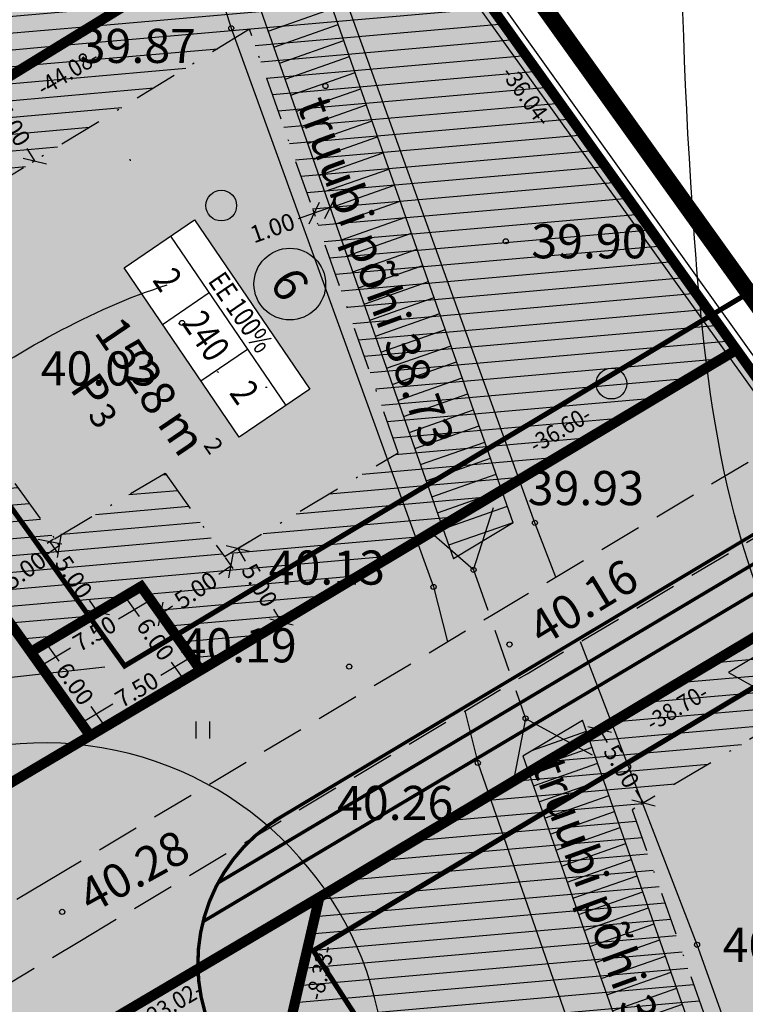
# Model space of a CAD drawing. Units: metres. Extents: x 547322 to 547857, y 6583924 to 6584458.
# Drawn here: x 547631 to 547673, y 6584217 to 6584275 of the extents above; entities that cross this region are included whole.
import ezdxf
from ezdxf.enums import TextEntityAlignment as Align

# ---------------------------------------------------------------- set-up
doc = ezdxf.new("R2010")
doc.units = ezdxf.units.M
doc.header["$PDMODE"] = 33
doc.header["$PDSIZE"] = 0.3
for name, pattern in [('ALUS$0$DASHED', [0.75, 0.5, -0.25]), ('ALUS$0$DOT', [6.35, 0, -6.35]), ('NEW_PIIR$0$DASHDOT', [25.4, 12.7, -6.35, 0, -6.35]), ('NEW_PIIR$0$DASHED', [19.05, 12.7, -6.35]), ('tee$0$ACAD_ISO06W100', [36, 24, -3, 0, -3, 0, -3, 0, -3])]:
    doc.linetypes.add(name, pattern=pattern)
doc.layers.get('0').update_dxf_attribs({"linetype": 'CONTINUOUS'})
doc.layers.get('Defpoints').update_dxf_attribs({"linetype": 'CONTINUOUS'})
for name, color, linetype in [('ALUS$0$AADRESSINR', 7, 'CONTINUOUS'), ('ALUS$0$HALJASTUS_VAH4', 7, 'CONTINUOUS'), ('ALUS$0$HORISONT', 7, 'CONTINUOUS'), ('ALUS$0$KOLVIKUD', 7, 'CONTINUOUS'), ('ALUS$0$KORGUS', 7, 'CONTINUOUS'), ('ALUS$0$PUUD', 7, 'CONTINUOUS'), ('ALUS$0$TEED', 7, 'CONTINUOUS'), ('HATCH$0$4hatch', 7, 'CONTINUOUS'), ('HATCH_254', 254, 'CONTINUOUS'), ('KRUNDI$PIIR', 7, 'CONTINUOUS'), ('NEW_PIIR$0$2_DetPiip', 240, 'CONTINUOUS'), ('NEW_PIIR$0$2_EHITUS KELOALOD', 230, 'CONTINUOUS'), ('NEW_PIIR$0$2_karp', 230, 'CONTINUOUS'), ('NEW_PIIR$0$2_NEW_PIIR', 230, 'CONTINUOUS'), ('NEW_PIIR$0$2_TEXT', 7, 'CONTINUOUS'), ('NEW_PIIR$0$MÕÕDUD', 7, 'CONTINUOUS'), ('NEW_PIIR$0$VAHESOO4 DDSET', 230, 'CONTINUOUS'), ('NEW_PIIR$0$VAHESOO4 DIM', 230, 'CONTINUOUS'), ('piir_originaal$0$PIIRID', 7, 'CONTINUOUS'), ('SERVETUUD$0$servetuut', 7, 'CONTINUOUS'), ('sisse$0$tee_mark', 230, 'CONTINUOUS'), ('sisse$0$vah4', 230, 'CONTINUOUS'), ('tee$0$TEE_projekt', 230, 'CONTINUOUS'), ('tee$0$VOOND', 230, 'CONTINUOUS'), ('vahesoo4 hatsh', 7, 'PROJ_SADEMETE_KANALISATS')]:
    doc.layers.add(name, color=color, linetype=linetype)
doc.styles.add('ALUS$0$ROMANS', font='ROMANS.shx')
doc.styles.add('NEW_PIIR$0$ROMANC', font='ROMANC.shx')
doc.styles.add('NEW_PIIR$0$ROMANS', font='ROMANS.shx', dxfattribs={"width": 0.8, "height": 5})
doc.styles.add('NEW_PIIR$0$STANDARD', font='romant.shx', dxfattribs={"height": 1})
doc.styles.add('NEW_PIIR$0$TEHNIK', font='tahoma.ttf', dxfattribs={"width": 0.8, "height": 1.4})
doc.styles.add('ROMANS', font='ROMANS.shx', dxfattribs={"width": 0.8})
doc.linetypes.add('NEW_PIIR$0$DP', pattern='A,2.5,-1.5,[" o ",NEW_PIIR$0$ROMANC,S=2,R=0,X=-0.8,Y=-0.8],-7,7.5', length=18.5)
doc.linetypes.add('PROJ_SADEMETE_KANALISATS', pattern='A,0.5,-0.2,["K2",ROMANS,S=0.1,R=0,X=-0.1,Y=-0.05],-0.2', length=0.9)
doc.dimstyles.new('NEW_PIIR$0$STANDARD', dxfattribs={"dimtxt": 1, "dimasz": 1, "dimexe": 0.18, "dimexo": 0.0625, "dimgap": 0.09, "dimtad": 0, "dimlfac": -1, "dimrnd": 0.05, "dimzin": 0, "dimdsep": 46, "dimtxsty": 'NEW_PIIR$0$STANDARD', "dimblk": 'NEW_PIIR$0$_Oblique', "dimcen": 0.09, "dimaunit": 1, "dimazin": 0, "dimtfac": 1, "dimtofl": 0, "dimtmove": 0, "dimatfit": 3, "dimldrblk": 'NEW_PIIR$0$_Oblique', "dimfxl": 1, "dimtolj": 1, "dimtzin": 0, "dimarcsym": 0})

# ---------------------------------------------------------------- blocks, each defined once
blk = doc.blocks.new('ALUS$0$41')
for p, q in [((-0.386, -0.496), (-0.386, 0.504)), ((0.414, -0.496), (0.414, 0.504))]:
    blk.add_line(p, q)
blk = doc.blocks.new('ALUS$0$47')
blk.add_circle((0, 0), 0.9)
blk = doc.blocks.new('ALUS')
at = {"layer": 'ALUS$0$AADRESSINR', "color": 36, "linetype": 'Continuous'}
blk.add_lwpolyline([(547543.32, 6584439.85), (547632.66, 6584316.69), (547637.64, 6584304.57), (547646.65, 6584291.98), (547673.85, 6584253.95), (547822.9, 6584045.85), (547709.91, 6583956.16), (547425.93, 6584095.09), (547590.21, 6584199.15), (547481.19, 6584351.47), (547541.71, 6584438.59), (547543.32, 6584439.85)], dxfattribs=at)
at = {"layer": 'ALUS$0$HORISONT', "ltscale": 5}
for points, knots in [([(547673.177, 6584212.803), (547675.116, 6584212.069), (547679.607, 6584210.926), (547686.925, 6584214.325), (547687.978, 6584222.894), (547681.613, 6584228.619), (547672.148, 6584240.754), (547669.045, 6584269.922), (547669.055, 6584295.756), (547671.671, 6584312.192), (547671.928, 6584313.803)], [3.330599, 3.330599, 3.330599, 3.330599, 9.430225, 17.253114, 24.009407, 31.44693, 41.515821, 70.107358, 115.106052, 119.996082, 119.996082, 119.996082, 119.996082]), ([(547547.016, 6584209.635), (547554.248, 6584217.705), (547565.683, 6584230.467), (547586.593, 6584245.223), (547608.392, 6584239.929), (547624.306, 6584251.723), (547634.747, 6584258.003), (547639.278, 6584259.424)], [0, 0, 0, 0, 32.850356, 51.944647, 72.453507, 93.874724, 108.343781, 108.343781, 108.343781, 108.343781])]:
    blk.add_open_spline(points, degree=3, knots=knots, dxfattribs=at)
at = {"layer": 'ALUS$0$KOLVIKUD', "linetype": 'ALUS$0$DOT', "ltscale": 5}
blk.add_lwpolyline([(547612.076, 6584340.816), (547610.303, 6584336.505), (547609.69, 6584331.912), (547613.163, 6584319.052), (547619.802, 6584305.579), (547626.652, 6584294.198), (547632.984, 6584279.092), (547637.081, 6584266.796), (547639.941, 6584257.201), (547642.188, 6584254.344), (547645.048, 6584253.425), (547650.588, 6584253.613)], dxfattribs=at)
at = {"layer": 'ALUS$0$KOLVIKUD', "ltscale": 5}
blk.add_point((547640.153, 6584257.198), dxfattribs=at)
at = {"layer": 'ALUS$0$TEED'}
for points in [[(547662.06, 6584242.3), (547660.839, 6584245.477), (547649.353, 6584277.255), (547641.761, 6584299.832), (547635.471, 6584318.047), (547591.678, 6584378.828), (547568.865, 6584410.932), (547547.44, 6584441.537), (547544.985, 6584444.95)], [(547540.853, 6584438.227), (547567.304, 6584402.999), (547589.744, 6584371.176), (547605.681, 6584349.109), (547612.076, 6584340.816), (547628.953, 6584316.584), (547636.514, 6584295.054), (547643.034, 6584274.477), (547654.894, 6584241.721), (547655.703, 6584238.5)], [(547761.497, 6583974.418), (547757.272, 6583985.565), (547749.009, 6584008.971), (547744.631, 6584023.031), (547734.75, 6584051.181), (547728.094, 6584066.27), (547722.972, 6584078.476), (547713.478, 6584102.743), (547705.548, 6584125.331), (547697.022, 6584154.797), (547693.866, 6584160.889), (547688.513, 6584170.887), (547682.185, 6584187.935), (547677.372, 6584201.059), (547670.342, 6584220.74), (547663.516, 6584238.51)], [(547656.722, 6584234.449), (547657.487, 6584231.404), (547675.148, 6584180.684), (547680.783, 6584165.193), (547687.918, 6584154.898), (547700.094, 6584122.594), (547712.178, 6584091.202), (547719.17, 6584072.684), (547722.519, 6584065.221), (547729.758, 6584046.003), (547737.599, 6584023.088), (547746.313, 6584000.586), (547750.395, 6583990.683), (547757.884, 6583971.874)]]:
    blk.add_lwpolyline(points, dxfattribs=at)
at = {"layer": 'ALUS$0$TEED', "linetype": 'ALUS$0$DASHED', "ltscale": 5}
for points in [[(547417.225, 6584087.132), (547446.774, 6584106.003), (547471.588, 6584122.066), (547509.873, 6584146.905), (547548.959, 6584172.752), (547565.366, 6584183.014), (547589.763, 6584198.561), (547611.152, 6584211.888), (547632.099, 6584224.387), (547658.32, 6584240.065), (547693.713, 6584261.216)], [(547419.377, 6584083.76), (547448.938, 6584102.639), (547473.764, 6584118.71), (547512.065, 6584143.559), (547551.123, 6584169.388), (547567.502, 6584179.632), (547591.895, 6584195.177), (547613.234, 6584208.472), (547634.151, 6584220.953), (547660.372, 6584236.631), (547695.765, 6584257.783)], [(547657.244, 6584242.721), (547660.29, 6584234.014)]]:
    blk.add_lwpolyline(points, dxfattribs=at)
at = {"layer": 'ALUS$0$TEED', "ltscale": 5}
for points in [[(547657.244, 6584242.721), (547658.407, 6584246.373)], [(547657.244, 6584242.721), (547654.609, 6584245.014)], [(547660.29, 6584234.014), (547659.597, 6584230.46)], [(547660.29, 6584234.014), (547664.187, 6584231.875)]]:
    blk.add_lwpolyline(points, dxfattribs=at)
at = {"layer": 'ALUS$0$TEED'}
for p in [(547643.034, 6584274.477), (547648.554, 6584271.088), (547659.125, 6584261.986), (547660.839, 6584245.477), (547657.244, 6584242.721), (547654.894, 6584241.721), (547659.346, 6584238.348), (547649.949, 6584237.051), (547660.29, 6584234.014), (547657.487, 6584231.404), (547633.125, 6584222.67), (547670.342, 6584220.74)]:
    blk.add_point(p, dxfattribs=at)
at = {"layer": 'ALUS$0$HALJASTUS_VAH4'}
blk.add_blockref('ALUS$0$41', (547641.361, 6584233.336), dxfattribs=at)
at = {"layer": 'ALUS$0$PUUD'}
for p in [(547642.45, 6584264.075), (547665.321, 6584253.638)]:
    blk.add_blockref('ALUS$0$47', p, dxfattribs=at)
at = {"layer": 'ALUS$0$KORGUS', "style": 'ALUS$0$ROMANS'}
for s, p in [('39.87', (547634.151, 6584273.439)), ('39.90', (547660.625, 6584261.986)), ('40.03', (547631.863, 6584254.53)), ('39.93', (547660.412, 6584247.516)), ('40.13', (547645.229, 6584242.854)), ('40.19', (547640.058, 6584238.297)), ('40.26', (547649.235, 6584229.056)), ('40.48', (547671.842, 6584220.74))]:
    blk.add_text(s, height=2, dxfattribs=at).set_placement(p, align=Align.MIDDLE_LEFT)
for s, rotation, p in [('truubi põhi 38.73', 290.06263, (547647.812, 6584270.352)), ('40.16', 31.35389, (547660.748, 6584239.063)), ('truubi põhi 38.76', 290.06263, (547661.581, 6584231.603)), ('40.28', 28.90822, (547634.337, 6584223.405))]:
    blk.add_text(s, height=2, rotation=rotation, dxfattribs=at).set_placement(p, align=Align.MIDDLE_LEFT)
blk = doc.blocks.new('HATCH')
at = {"layer": 'HATCH$0$4hatch', "ltscale": 0.5}
h = blk.add_hatch(dxfattribs=at)
h.set_pattern_fill('ANSI31', color=256, scale=0.31, angle=320, style=0)
h.paths.add_polyline_path([(547646.65, 6584291.98), (547637.64, 6584304.57), (547633.822, 6584313.863), (547594.282, 6584289.603), (547614.119, 6584261.885), (547651.689, 6584284.935)])
h.paths.add_polyline_path([(547640.67, 6584284.041), (547615.475, 6584268.582), (547601.472, 6584288.148), (547631.43, 6584306.529)], flags=16)
h = blk.add_hatch(dxfattribs=at)
h.set_pattern_fill('ANSI31', color=256, scale=0.31, angle=320, style=0)
h.paths.add_polyline_path([(547656.354, 6584278.412), (547651.689, 6584284.935), (547614.119, 6584261.885), (547631.281, 6584237.906), (547637.752, 6584241.746), (547641.238, 6584236.838), (547672.655, 6584255.621)])
h.paths.add_polyline_path([(547652.822, 6584249.59), (547642.638, 6584243.501), (547639.161, 6584248.397), (547632.676, 6584244.548), (547621.309, 6584260.43), (547644.102, 6584274.414)], flags=16)
h = blk.add_hatch(dxfattribs=at)
h.set_pattern_fill('ANSI31', color=256, scale=0.31, angle=320, style=0)
h.paths.add_polyline_path([(547703.791, 6584212.148), (547681.418, 6584243.384), (547648.652, 6584223.795, -0.216154), (547651.443, 6584207.512), (547664.769, 6584186.978)])
h.paths.add_polyline_path([(547666.534, 6584228.66), (547680.033, 6584236.731), (547696.669, 6584213.504), (547676.441, 6584200.457)], flags=16)
h.paths.add_polyline_path([(547648.652, 6584223.795), (547648.199, 6584223.524), (547646.316, 6584215.412), (547651.443, 6584207.512, 0.216154)])
blk = doc.blocks.new('tee')
at = {"layer": 'tee$0$TEE_projekt', "ltscale": 0.5}
blk.add_lwpolyline([(547642.688, 6584214.205, 0.2, 0.2, -0.426254), (547645.98, 6584228.253, 0.2, 0.2, 0), (547645.527, 6584227.984, 0.2, 0.2, 0), (547680.558, 6584248.928, 0, 0, 0)], format="xyseb", dxfattribs=at)
at = {"layer": 'tee$0$TEE_projekt', "ltscale": 0.5, "const_width": 0.2}
for points in [[(547642.26, 6584224.369), (547681.436, 6584247.701)], [(547641.381, 6584222.099), (547682.313, 6584246.477)]]:
    blk.add_lwpolyline(points, dxfattribs=at)
at = {"layer": 'tee$0$VOOND', "color": 230, "linetype": 'tee$0$ACAD_ISO06W100', "ltscale": 0.5}
for points in [[(547494.693, 6584435.626, 0.3, 0.3, 0), (547636.785, 6584237.089, 0.3, 0.3, 0), (547683.586, 6584265.07, 0, 0, 0)], [(547695.763, 6584249.048, 0.3, 0.3, 0), (547647.847, 6584220.4, 0.3, 0.3, 0), (547689.637, 6584156.007, 0.3, 0.3, 0), (547708.001, 6584107.479, 0.3, 0.3, 0), (547738.914, 6584127.418, 0.3, 0.3, 0), (547748.363, 6584109.713, 0.3, 0.3, 0), (547715.24, 6584088.349, 0.3, 0.3, 0), (547759.273, 6583971.99, 0, 0, 0)]]:
    blk.add_lwpolyline(points, format="xyseb", dxfattribs=at)
blk = doc.blocks.new('sisse$0$605')
at = {"layer": 'sisse$0$tee_mark'}
blk.add_hatch(color=230, dxfattribs=at).paths.add_polyline_path([(1.5, 0), (0, 2.598), (-1.5, 0)])
at = {"layer": 'sisse$0$tee_mark', "color": 230}
blk.add_lwpolyline([(1.5, 0), (0, 2.598), (-1.5, 0)], close=True, dxfattribs=at)
blk = doc.blocks.new('sisse')
at = {"layer": 'sisse$0$vah4', "rotation": 210.8636708694525}
blk.add_blockref('sisse$0$605', (547673.477, 6584237.473, 0), dxfattribs=at)
blk = doc.blocks.new('NEW_PIIR$0$JOON')
at = {"style": 'NEW_PIIR$0$ROMANS', "width": 0.9}
blk.add_attdef('JOON', text='', height=2, dxfattribs=at).set_placement((0, 0), align=Align.MIDDLE_CENTER)
blk = doc.blocks.new('NEW_PIIR$0$_Oblique')
at = {"layer": 'NEW_PIIR$0$MÕÕDUD', "color": 0, "lineweight": -2}
blk.add_line((-0.5, -0.5), (0.5, 0.5), dxfattribs=at)
blk = doc.blocks.new('*D52')
at = {"layer": 'Defpoints', "color": 0, "ltscale": 0.5, "transparency": 16777216}
for p in [(547632.965, 6584244.144), (547632.965, 6584244.144), (547628.899, 6584241.234)]:
    blk.add_point(p, dxfattribs=at)
at = {"layer": 'NEW_PIIR$0$VAHESOO4 DIM', "color": 0, "lineweight": -2, "ltscale": 0.5, "transparency": 16777216}
for p, q in [((547632.965, 6584244.144), (547632.264, 6584243.642)), ((547632.929, 6584244.195), (547632.86, 6584244.29)), ((547628.899, 6584241.234), (547629.6, 6584241.736)), ((547628.863, 6584241.285), (547628.794, 6584241.38))]:
    blk.add_line(p, q, dxfattribs=at)
for p, rotation in [((547632.965, 6584244.144), 35.59102917775055), ((547628.899, 6584241.234), 215.5910291777506)]:
    blk.add_blockref('NEW_PIIR$0$_Oblique', p, dxfattribs=dict(at, rotation=rotation))
at = {"layer": 'NEW_PIIR$0$VAHESOO4 DIM', "color": 0, "ltscale": 0.5, "transparency": 16777216, "insert": (547630.932, 6584242.689), "char_height": 1, "attachment_point": 5, "rotation": 35.59103, "style": 'NEW_PIIR$0$STANDARD'}
blk.add_mtext('\\A1;5.00', dxfattribs=at)
blk = doc.blocks.new('*D53')
at = {"layer": 'Defpoints', "color": 0, "ltscale": 0.5, "transparency": 16777216}
for p in [(547628.902, 6584270.955), (547628.902, 6584270.955), (547631.517, 6584266.693)]:
    blk.add_point(p, dxfattribs=at)
at = {"layer": 'NEW_PIIR$0$VAHESOO4 DIM', "color": 0, "lineweight": -2, "ltscale": 0.5, "transparency": 16777216}
for p, q in [((547628.849, 6584270.922), (547628.748, 6584270.86)), ((547628.902, 6584270.955), (547629.353, 6584270.22)), ((547631.517, 6584266.693), (547631.066, 6584267.428)), ((547631.463, 6584266.66), (547631.363, 6584266.599))]:
    blk.add_line(p, q, dxfattribs=at)
for p, rotation in [((547628.902, 6584270.955), 121.5308748930121), ((547631.517, 6584266.693), 301.5308748930121)]:
    blk.add_blockref('NEW_PIIR$0$_Oblique', p, dxfattribs=dict(at, rotation=rotation))
at = {"layer": 'NEW_PIIR$0$VAHESOO4 DIM', "color": 0, "ltscale": 0.5, "transparency": 16777216, "insert": (547630.209, 6584268.824), "char_height": 1, "attachment_point": 5, "rotation": 301.53087, "style": 'NEW_PIIR$0$STANDARD'}
blk.add_mtext('\\A1;5.00', dxfattribs=at)
blk = doc.blocks.new('*D54')
at = {"layer": 'Defpoints', "color": 0, "ltscale": 0.5, "transparency": 16777216}
for p in [(547644.138, 6584244.397), (547646.703, 6584240.105), (547645.978, 6584239.672)]:
    blk.add_point(p, dxfattribs=at)
at = {"layer": 'NEW_PIIR$0$VAHESOO4 DIM', "color": 0, "lineweight": -2, "ltscale": 0.5, "transparency": 16777216}
for p, q in [((547644.084, 6584244.365), (547643.258, 6584243.872)), ((547643.413, 6584243.964), (547643.855, 6584243.224)), ((547645.978, 6584239.672), (547645.535, 6584240.412)), ((547646.649, 6584240.073), (547645.823, 6584239.58))]:
    blk.add_line(p, q, dxfattribs=at)
for p, rotation in [((547643.413, 6584243.964), 120.8635145175768), ((547645.978, 6584239.672), 300.8635145175768)]:
    blk.add_blockref('NEW_PIIR$0$_Oblique', p, dxfattribs=dict(at, rotation=rotation))
at = {"layer": 'NEW_PIIR$0$VAHESOO4 DIM', "color": 0, "ltscale": 0.5, "transparency": 16777216, "insert": (547644.695, 6584241.818), "char_height": 1, "attachment_point": 5, "rotation": 300.86351, "style": 'NEW_PIIR$0$STANDARD'}
blk.add_mtext('\\A1;5.00', dxfattribs=at)
blk = doc.blocks.new('*D79')
at = {"layer": 'Defpoints', "color": 0, "ltscale": 0.5, "transparency": 16777216}
for p in [(547665.352, 6584233.779), (547664.633, 6584233.349), (547667.917, 6584229.487)]:
    blk.add_point(p, dxfattribs=at)
at = {"layer": 'NEW_PIIR$0$VAHESOO4 DIM', "color": 0, "lineweight": -2, "ltscale": 0.5, "transparency": 16777216}
for p, q in [((547665.298, 6584233.747), (547664.478, 6584233.257)), ((547664.633, 6584233.349), (547665.075, 6584232.609)), ((547667.198, 6584229.057), (547666.756, 6584229.797)), ((547667.863, 6584229.455), (547667.043, 6584228.965))]:
    blk.add_line(p, q, dxfattribs=at)
for p, rotation in [((547664.633, 6584233.349), 120.8635145155374), ((547667.198, 6584229.057), 300.8635145155374)]:
    blk.add_blockref('NEW_PIIR$0$_Oblique', p, dxfattribs=dict(at, rotation=rotation))
at = {"layer": 'NEW_PIIR$0$VAHESOO4 DIM', "color": 0, "ltscale": 0.5, "transparency": 16777216, "insert": (547665.915, 6584231.203), "char_height": 1, "attachment_point": 5, "rotation": 300.86351, "style": 'NEW_PIIR$0$STANDARD'}
blk.add_mtext('\\A1;5.00', dxfattribs=at)
blk = doc.blocks.new('*D168')
at = {"layer": 'Defpoints', "color": 0, "ltscale": 0.5, "transparency": 16777216}
for p in [(547648.737, 6584264.236), (547647.794, 6584263.904), (547647.892, 6584263.626)]:
    blk.add_point(p, dxfattribs=at)
at = {"layer": 'NEW_PIIR$0$VAHESOO4 DIM', "color": 0, "lineweight": -2, "ltscale": 0.5, "transparency": 16777216}
for p, q in [((547647.815, 6584263.845), (547647.952, 6584263.456)), ((547648.835, 6584263.957), (547647.892, 6584263.626)), ((547648.758, 6584264.177), (547648.895, 6584263.787)), ((547647.892, 6584263.626), (547646.948, 6584263.294))]:
    blk.add_line(p, q, dxfattribs=at)
for p, rotation in [((547647.892, 6584263.626), 199.3548724115719), ((547648.835, 6584263.957), 19.35487241157188)]:
    blk.add_blockref('NEW_PIIR$0$_Oblique', p, dxfattribs=dict(at, rotation=rotation))
at = {"layer": 'NEW_PIIR$0$VAHESOO4 DIM', "color": 0, "ltscale": 0.5, "transparency": 16777216, "insert": (547645.448, 6584262.767), "char_height": 1, "attachment_point": 5, "rotation": 19.35487, "style": 'NEW_PIIR$0$STANDARD'}
blk.add_mtext('\\A1;1.00', dxfattribs=at)
blk = doc.blocks.new('*D177')
at = {"layer": 'Defpoints', "color": 0, "ltscale": 0.5, "transparency": 16777216}
for p in [(547631.294, 6584237.888), (547635.607, 6584233.594), (547634.766, 6584232.997, 0)]:
    blk.add_point(p, dxfattribs=at)
at = {"layer": 'NEW_PIIR$0$VAHESOO4 DIM', "color": 0, "lineweight": -2, "ltscale": 0.5, "transparency": 16777216}
for p, q in [((547632.134, 6584238.485), (547632.922, 6584237.375)), ((547635.607, 6584233.594), (547634.818, 6584234.704))]:
    blk.add_line(p, q, dxfattribs=at)
at = {"layer": 'NEW_PIIR$0$VAHESOO4 DIM', "color": 0, "ltscale": 0.5, "transparency": 16777216, "insert": (547633.87, 6584236.039), "char_height": 1, "attachment_point": 5, "rotation": 305.37692, "style": 'NEW_PIIR$0$STANDARD'}
blk.add_mtext('\\A1;6.00', dxfattribs=at)
blk = doc.blocks.new('NEW_PIIR$0$_None')
blk = doc.blocks.new('*D178')
at = {"layer": 'Defpoints', "color": 0, "ltscale": 0.5, "transparency": 16777216}
for p in [(547637.752, 6584241.746, 0), (547641.238, 6584236.838), (547640.331, 6584236.194)]:
    blk.add_point(p, dxfattribs=at)
at = {"layer": 'NEW_PIIR$0$VAHESOO4 DIM', "color": 0, "lineweight": -2, "ltscale": 0.5, "transparency": 16777216}
for p, q in [((547636.845, 6584241.102), (547637.639, 6584239.983)), ((547640.331, 6584236.194), (547639.536, 6584237.313))]:
    blk.add_line(p, q, dxfattribs=at)
at = {"layer": 'NEW_PIIR$0$VAHESOO4 DIM', "color": 0, "ltscale": 0.5, "transparency": 16777216, "insert": (547638.588, 6584238.648), "char_height": 1, "attachment_point": 5, "rotation": 305.38549, "style": 'NEW_PIIR$0$STANDARD'}
blk.add_mtext('\\A1;6.00', dxfattribs=at)
blk = doc.blocks.new('*D179')
at = {"layer": 'Defpoints', "color": 0, "ltscale": 0.5, "transparency": 16777216}
for p in [(547642.638, 6584243.501, 0), (547638.562, 6584240.606, 0), (547638.887, 6584240.128)]:
    blk.add_point(p, dxfattribs=at)
at = {"layer": 'NEW_PIIR$0$VAHESOO4 DIM', "color": 0, "lineweight": -2, "ltscale": 0.5, "transparency": 16777216}
for p, q in [((547643.019, 6584242.941), (547642.307, 6584242.456)), ((547642.673, 6584243.449), (547643.12, 6584242.793)), ((547638.887, 6584240.128), (547639.6, 6584240.613)), ((547638.597, 6584240.554), (547638.989, 6584239.979))]:
    blk.add_line(p, q, dxfattribs=at)
for p, rotation in [((547643.019, 6584242.941), 34.25459352997527), ((547638.887, 6584240.128), 214.2545935299753)]:
    blk.add_blockref('NEW_PIIR$0$_Oblique', p, dxfattribs=dict(at, rotation=rotation))
at = {"layer": 'NEW_PIIR$0$VAHESOO4 DIM', "color": 0, "ltscale": 0.5, "transparency": 16777216, "insert": (547640.953, 6584241.535), "char_height": 1, "attachment_point": 5, "rotation": 34.25459, "style": 'NEW_PIIR$0$STANDARD'}
blk.add_mtext('\\A1;5.00', dxfattribs=at)
blk = doc.blocks.new('*D180')
at = {"layer": 'Defpoints', "color": 0, "ltscale": 0.5, "transparency": 16777216}
for p in [(547632.676, 6584244.548, 0), (547635.211, 6584240.237), (547635.228, 6584240.248, 0)]:
    blk.add_point(p, dxfattribs=at)
at = {"layer": 'NEW_PIIR$0$VAHESOO4 DIM', "color": 0, "lineweight": -2, "ltscale": 0.5, "transparency": 16777216}
for p, q in [((547632.624, 6584244.513), (547632.253, 6584244.261)), ((547632.402, 6584244.362), (547632.885, 6584243.653)), ((547635.211, 6584240.237), (547634.728, 6584240.946)), ((547635.176, 6584240.213), (547635.062, 6584240.136))]:
    blk.add_line(p, q, dxfattribs=at)
for p, rotation in [((547632.402, 6584244.362), 124.2545935299753), ((547635.211, 6584240.237), 304.2545935299753)]:
    blk.add_blockref('NEW_PIIR$0$_Oblique', p, dxfattribs=dict(at, rotation=rotation))
at = {"layer": 'NEW_PIIR$0$VAHESOO4 DIM', "color": 0, "ltscale": 0.5, "transparency": 16777216, "insert": (547633.807, 6584242.299), "char_height": 1, "attachment_point": 5, "rotation": 304.25459, "style": 'NEW_PIIR$0$STANDARD'}
blk.add_mtext('\\A1;5.00', dxfattribs=at)
blk = doc.blocks.new('*D181')
at = {"layer": 'Defpoints', "color": 0, "ltscale": 0.5, "transparency": 16777216}
for p in [(547637.752, 6584241.746), (547638.25, 6584240.912), (547631.294, 6584237.888)]:
    blk.add_point(p, dxfattribs=at)
at = {"layer": 'NEW_PIIR$0$VAHESOO4 DIM', "color": 0, "lineweight": -2, "ltscale": 0.5, "transparency": 16777216}
for p, q in [((547638.25, 6584240.912), (547636.427, 6584239.823)), ((547631.792, 6584237.054), (547633.615, 6584238.143))]:
    blk.add_line(p, q, dxfattribs=at)
at = {"layer": 'NEW_PIIR$0$VAHESOO4 DIM', "color": 0, "ltscale": 0.5, "transparency": 16777216, "insert": (547635.021, 6584238.983), "char_height": 1, "attachment_point": 5, "rotation": 30.85723, "style": 'NEW_PIIR$0$STANDARD'}
blk.add_mtext('\\A1;7.50', dxfattribs=at)
blk = doc.blocks.new('*D183')
at = {"layer": 'Defpoints', "color": 0, "ltscale": 0.5, "transparency": 16777216}
for p in [(547640.228, 6584238.461), (547640.727, 6584237.627), (547633.771, 6584234.602)]:
    blk.add_point(p, dxfattribs=at)
at = {"layer": 'NEW_PIIR$0$VAHESOO4 DIM', "color": 0, "lineweight": -2, "ltscale": 0.5, "transparency": 16777216}
for p, q in [((547640.727, 6584237.627), (547638.904, 6584236.537)), ((547634.269, 6584233.768), (547636.092, 6584234.857))]:
    blk.add_line(p, q, dxfattribs=at)
at = {"layer": 'NEW_PIIR$0$VAHESOO4 DIM', "color": 0, "ltscale": 0.5, "transparency": 16777216, "insert": (547637.498, 6584235.697), "char_height": 1, "attachment_point": 5, "rotation": 30.85723, "style": 'NEW_PIIR$0$STANDARD'}
blk.add_mtext('\\A1;7.50', dxfattribs=at)
blk = doc.blocks.new('SERVETUUD')
at = {"layer": 'SERVETUUD$0$servetuut', "color": 7, "ltscale": 0.5}
for points in [[(547659.569, 6584245.471), (547639.936, 6584301.36), (547637.64, 6584304.57), (547632.66, 6584316.69), (547543.32, 6584439.85), (547541.71, 6584438.59)], [(547541.736, 6584438.627), (547630.427, 6584316.362), (547656.065, 6584243.377)], [(547659.569, 6584245.471), (547656.065, 6584243.377)], [(547660.123, 6584231.823), (547663.627, 6584233.917)], [(547712.027, 6584105.316), (547690.616, 6584161.897), (547686.469, 6584168.89), (547663.627, 6584233.917)], [(547660.123, 6584231.823), (547682.827, 6584167.19), (547686.998, 6584160.156), (547707.552, 6584105.841)]]:
    blk.add_lwpolyline(points, dxfattribs=at)
at = {"layer": 'SERVETUUD$0$servetuut', "ltscale": 0.5}
for points in [[(547645.198, 6584274.312), (547648.972, 6584275.638)], [(547645.529, 6584273.37), (547649.303, 6584274.696)], [(547645.859, 6584272.429), (547649.633, 6584273.755)], [(547646.19, 6584271.487), (547649.964, 6584272.813)], [(547646.521, 6584270.546), (547650.295, 6584271.871)], [(547646.852, 6584269.604), (547650.626, 6584270.93)], [(547647.183, 6584268.662), (547650.956, 6584269.988)], [(547647.513, 6584267.721), (547651.287, 6584269.046)], [(547647.844, 6584266.779), (547651.618, 6584268.105)], [(547648.175, 6584265.837), (547651.949, 6584267.163)], [(547648.506, 6584264.896), (547652.28, 6584266.221)], [(547648.836, 6584263.954), (547652.61, 6584265.28)], [(547649.167, 6584263.013), (547652.941, 6584264.338)], [(547649.498, 6584262.071), (547653.272, 6584263.397)], [(547649.829, 6584261.129), (547653.603, 6584262.455)], [(547650.159, 6584260.188), (547653.933, 6584261.513)], [(547650.49, 6584259.246), (547654.264, 6584260.572)], [(547650.821, 6584258.304), (547654.595, 6584259.63)], [(547651.152, 6584257.363), (547654.926, 6584258.688)], [(547651.483, 6584256.421), (547655.256, 6584257.747)], [(547651.813, 6584255.479), (547655.587, 6584256.805)], [(547652.144, 6584254.538), (547655.918, 6584255.864)], [(547652.475, 6584253.596), (547656.249, 6584254.922)], [(547652.806, 6584252.655), (547656.58, 6584253.98)], [(547653.136, 6584251.713), (547656.91, 6584253.039)], [(547653.467, 6584250.771), (547657.241, 6584252.097)], [(547653.798, 6584249.83), (547657.572, 6584251.155)], [(547654.129, 6584248.888), (547657.903, 6584250.214)], [(547654.459, 6584247.946), (547658.233, 6584249.272)], [(547654.79, 6584247.005), (547658.564, 6584248.33)], [(547655.121, 6584246.063), (547658.895, 6584247.389)], [(547655.452, 6584245.122), (547659.226, 6584246.447)], [(547655.782, 6584244.18), (547659.556, 6584245.506)], [(547660.652, 6584232.139), (547663.856, 6584233.264)], [(547660.413, 6584230.997), (547664.187, 6584232.323)], [(547660.744, 6584230.055), (547664.518, 6584231.381)], [(547661.075, 6584229.114), (547664.849, 6584230.44)], [(547661.406, 6584228.172), (547665.179, 6584229.498)], [(547661.736, 6584227.231), (547665.51, 6584228.556)], [(547662.067, 6584226.289), (547665.841, 6584227.615)], [(547662.398, 6584225.347), (547666.172, 6584226.673)], [(547662.729, 6584224.406), (547666.503, 6584225.731)], [(547663.059, 6584223.464), (547666.833, 6584224.79)], [(547663.39, 6584222.522), (547667.164, 6584223.848)], [(547663.721, 6584221.581), (547667.495, 6584222.906)], [(547664.052, 6584220.639), (547667.826, 6584221.965)], [(547664.382, 6584219.698), (547668.156, 6584221.023)], [(547664.713, 6584218.756), (547668.487, 6584220.082)], [(547665.044, 6584217.814), (547668.818, 6584219.14)], [(547665.375, 6584216.873), (547669.149, 6584218.198)], [(547665.705, 6584215.931), (547669.479, 6584217.257)]]:
    blk.add_lwpolyline(points, dxfattribs=at)
blk = doc.blocks.new('piir_originaal')
at = {"layer": 'piir_originaal$0$PIIRID', "color": 36, "ltscale": 0.5}
for points in [[(547543.44, 6584440.706), (547633.188, 6584316.984), (547638.168, 6584304.863), (547647.138, 6584292.329, -0.00007), (547647.138, 6584292.329), (547674.338, 6584254.299), (547823.72, 6584045.735), (547709.986, 6583955.455), (547424.702, 6584095.023), (547589.353, 6584199.317), (547480.456, 6584351.465), (547541.269, 6584439.007)], [(547543.2, 6584438.994), (547632.132, 6584316.396), (547637.112, 6584304.277), (547646.162, 6584291.631), (547673.362, 6584253.601, 0.000168), (547673.362, 6584253.601), (547822.08, 6584045.965), (547709.834, 6583956.865), (547427.158, 6584095.157), (547591.067, 6584198.983), (547481.924, 6584351.475), (547542.151, 6584438.173)]]:
    blk.add_lwpolyline(points, format="xyb", close=True, dxfattribs=at)
blk = doc.blocks.new('NEW_PIIR')
at = {"layer": 'NEW_PIIR$0$2_DetPiip', "linetype": 'NEW_PIIR$0$DP', "ltscale": 0.5, "const_width": 1, "flags": 128}
blk.add_lwpolyline([(547543.821, 6584443.417), (547634.859, 6584317.916), (547639.842, 6584305.789), (547826.318, 6584045.371), (547710.229, 6583953.221), (547417.274, 6584096.498)], dxfattribs=at)
at = {"layer": 'NEW_PIIR$0$2_EHITUS KELOALOD', "linetype": 'NEW_PIIR$0$DASHDOT', "ltscale": 0.2, "elevation": 0}
blk.add_lwpolyline([(547652.822, 6584249.59), (547644.102, 6584274.414), (547621.309, 6584260.43), (547632.676, 6584244.548), (547639.161, 6584248.397), (547642.638, 6584243.501)], close=True, dxfattribs=at)
at = {"layer": 'NEW_PIIR$0$2_EHITUS KELOALOD', "linetype": 'NEW_PIIR$0$DASHDOT', "ltscale": 0.2}
blk.add_lwpolyline([(547666.534, 6584228.66), (547676.441, 6584200.457), (547696.669, 6584213.504), (547680.033, 6584236.731), (547666.534, 6584228.66)], dxfattribs=at)
at = {"layer": 'NEW_PIIR$0$2_EHITUS KELOALOD', "ltscale": 0.5}
blk.add_arc((547632.095, 6584212.576), 20, 292.82464, 223.21198, dxfattribs=at)
at = {"layer": 'NEW_PIIR$0$2_karp', "color": 230, "ltscale": 0.5}
blk.add_lwpolyline([(547640.885, 6584263.235), (547647.64, 6584253.316), (547643.507, 6584250.502), (547636.752, 6584260.42)], close=True, dxfattribs=at)
at = {"layer": 'NEW_PIIR$0$2_NEW_PIIR', "color": 240, "lineweight": 0, "ltscale": 2}
for p, q in [((547672.655, 6584255.621), (547656.354, 6584278.412)), ((547631.294, 6584237.888), (547631.262, 6584237.895)), ((547639.943, 6584236.07), (547639.95, 6584236.068))]:
    blk.add_line(p, q, dxfattribs=at)
at = {"layer": 'NEW_PIIR$0$2_NEW_PIIR', "color": 240, "ltscale": 0.5, "const_width": 0.6}
for points in [[(547515.084, 6584400.261), (547631.294, 6584237.888)], [(547646.65, 6584291.98), (547672.655, 6584255.621)], [(547639.95, 6584236.068), (547619.364, 6584223.872)], [(547639.943, 6584236.07), (547639.95, 6584236.068)], [(547648.199, 6584223.524), (547628.372, 6584211.833)]]:
    blk.add_lwpolyline(points, dxfattribs=at)
at = {"layer": 'NEW_PIIR$0$2_NEW_PIIR', "color": 240, "ltscale": 0.5}
for points, const_width in [([(547515.084, 6584400.261), (547507.816, 6584389.799), (547620.931, 6584231.749), (547619.364, 6584223.872), (547634.766, 6584232.997)], 0.2), ([(547651.689, 6584284.935), (547646.65, 6584291.98), (547638.855, 6584302.872), (547637.64, 6584304.57), (547633.822, 6584313.863), (547594.269, 6584289.595), (547614.103, 6584261.875)], 0.6), ([(547651.689, 6584284.935), (547614.119, 6584261.885), (547631.281, 6584237.906), (547637.752, 6584241.746), (547641.238, 6584236.838), (547672.655, 6584255.621)], 0.6), ([(547681.418, 6584243.384), (547648.199, 6584223.524), (547646.316, 6584215.412), (547664.769, 6584186.978), (547703.791, 6584212.148)], 0.6)]:
    blk.add_lwpolyline(points, close=True, dxfattribs=dict(at, const_width=const_width))
for points in [[(547641.238, 6584236.838, 0.6, 0.6, 0), (547672.655, 6584255.621, 0, 0, 0)], [(547681.418, 6584243.384, 0.6, 0.6, 0), (547648.199, 6584223.524, 0.6, 0.6, 0), (547646.316, 6584215.412, 0.6, 0.6, 0), (547686.047, 6584154.19, 0.6, 0.6, 0), (547703.887, 6584107.047, 0.6, 0.6, 0), (547711.053, 6584104.688, 0.6, 0.6, 0), (547732.371, 6584118.438, 0, 0, 0)]]:
    blk.add_lwpolyline(points, format="xyseb", dxfattribs=at)
at = {"layer": 'NEW_PIIR$0$2_NEW_PIIR', "color": 240, "linetype": 'NEW_PIIR$0$DASHED', "ltscale": 0.5, "const_width": 0.6}
blk.add_lwpolyline([(547672.655, 6584255.621), (547681.418, 6584243.384)], dxfattribs=at)
at = {"layer": 'NEW_PIIR$0$2_NEW_PIIR', "color": 240, "ltscale": 0.5, "const_width": 0.6, "elevation": 0}
blk.add_lwpolyline([(547631.28, 6584237.905), (547637.752, 6584241.746), (547641.238, 6584236.838), (547634.766, 6584232.997), (547631.28, 6584237.905)], dxfattribs=at)
at = {"layer": 'NEW_PIIR$0$2_TEXT', "color": 230, "linetype": 'Continuous'}
for p, q in [((547639.48, 6584262.278), (547646.234, 6584252.359)), ((547639.004, 6584257.114), (547641.731, 6584258.972)), ((547641.255, 6584253.808), (547643.983, 6584255.665))]:
    blk.add_line(p, q, dxfattribs=at)
at = {"layer": 'NEW_PIIR$0$2_TEXT', "color": 230, "ltscale": 0.5}
blk.add_lwpolyline([(547635.615, 6584237.009), (547612.299, 6584234.428)], dxfattribs=at)
at = {"layer": 'NEW_PIIR$0$2_TEXT', "color": 230, "linetype": 'Continuous'}
blk.add_circle((547646.468, 6584259.477), 2.1, dxfattribs=at)
at = {"layer": 'NEW_PIIR$0$VAHESOO4 DDSET', "ltscale": 0.5}
for centre in [(547672.655, 6584255.621, 0), (547672.655, 6584255.621, 0), (547637.752, 6584241.746, 0), (547631.294, 6584237.888), (547631.294, 6584237.888), (547641.238, 6584236.838), (547639.95, 6584236.068), (547639.95, 6584236.068), (547634.766, 6584232.997, 0), (547648.199, 6584223.524), (547648.199, 6584223.524), (547648.199, 6584223.524)]:
    blk.add_circle(centre, 0.25, dxfattribs=at)
at = {"layer": 'NEW_PIIR$0$VAHESOO4 DIM', "ltscale": 0.5}
blk.add_line((547656.302, 6584245.845), (547643.566, 6584238.23), dxfattribs=at)
at = {"layer": 'NEW_PIIR$0$VAHESOO4 DDSET', "ltscale": 0.5, "xscale": 0.5, "yscale": 0.5, "zscale": 0.5}
for p, rotation, values in [((547633.447, 6584271.903), 31.53333333333338, {'JOON': '-44.08-'}), ((547660.351, 6584270.513), 305.5833333333333, {'JOON': '-36.04-'}), ((547662.309, 6584250.96), 30.86666666666666, {'JOON': '-36.60-'}), ((547669.16, 6584234.656), 30.86666666666666, {'JOON': '-38.70-'}), ((547648.256, 6584219.106), 76.94999999999999, {'JOON': '-8.33-'}), ((547639.542, 6584217.254), 30.64999999999998, {'JOON': '-23.02-'})]:
    blk.add_blockref('NEW_PIIR$0$JOON', p, dxfattribs=dict(at, rotation=rotation)).add_auto_attribs(values)
at = {"layer": 'NEW_PIIR$0$2_TEXT', "color": 230, "linetype": 'Continuous', "style": 'NEW_PIIR$0$TEHNIK', "width": 0.8}
for s, p in [('2', (547638.24, 6584259.013)), ('240', (547640.491, 6584255.707)), ('2', (547642.743, 6584252.401))]:
    blk.add_text(s, height=1.6, rotation=304.25459, dxfattribs=at).set_placement(p, align=Align.BOTTOM_CENTER)
blk.add_text('EE 100%', height=1.2, rotation=304.25459, dxfattribs=at).set_placement((547644.093, 6584258.16), align=Align.TOP_CENTER)
at = {"layer": 'NEW_PIIR$0$2_TEXT', "color": 230, "linetype": 'Continuous', "style": 'NEW_PIIR$0$STANDARD'}
blk.add_text('6', height=2, rotation=304.25459, dxfattribs=at).set_placement((547646.468, 6584259.477), align=Align.MIDDLE_CENTER)
blk.add_text('1528', height=2, rotation=304.10579, dxfattribs=at).set_placement((547637.826, 6584251.283), align=Align.BOTTOM_RIGHT)
for s, height, rotation, p in [('P', 2, 304.25459, (547633.518, 6584253.36, -0.218)), ('3', 1.5, 304.25459, (547634.58, 6584251.801, -0.218)), ('m', 2, 304.10579, (547638.641, 6584251.296)), ('2', 1, 304.10579, (547641.376, 6584250.026))]:
    blk.add_text(s, height=height, rotation=rotation, dxfattribs=at).set_placement(p)
at = {"layer": 'NEW_PIIR$0$VAHESOO4 DIM', "ltscale": 0.5}
for p1, p2, distance, picture, middle in [((547631.517, 6584266.693), (547628.902, 6584270.955), 0, '*D53', (547630.209, 6584268.824)), ((547648.737, 6584264.236), (547647.794, 6584263.904), 0.295, '*D168', (547645.448, 6584262.767)), ((547628.899, 6584241.234), (547632.965, 6584244.144), 0, '*D52', (547630.932, 6584242.689)), ((547644.138, 6584244.397), (547646.703, 6584240.105), -0.844, '*D54', (547644.695, 6584241.818)), ((547667.917, 6584229.487), (547665.352, 6584233.779), 0.838, '*D79', (547665.915, 6584231.203))]:
    dim = blk.add_aligned_dim(p1=p1, p2=p2, distance=distance, dimstyle='NEW_PIIR$0$STANDARD', dxfattribs=at)
    dim.commit()
    dim.dimension.update_dxf_attribs({"geometry": picture, "text_midpoint": middle})
at = {"layer": 'NEW_PIIR$0$VAHESOO4 DIM', "color": 230, "ltscale": 0.5}
for base, p1, p2, angle, picture, middle in [((547635.211, 6584240.237), (547632.676, 6584244.548, 0), (547635.228, 6584240.248, 0), 304.25459, '*D180', (547633.807, 6584242.299)), ((547638.887, 6584240.128), (547642.638, 6584243.501, 0), (547638.562, 6584240.606, 0), 34.25459, '*D179', (547640.953, 6584241.535))]:
    dim = blk.add_linear_dim(base=base, p1=p1, p2=p2, angle=angle, dimstyle='NEW_PIIR$0$STANDARD', dxfattribs=at)
    dim.commit()
    dim.dimension.update_dxf_attribs({"geometry": picture, "text_midpoint": middle})
for p1, p2, distance, picture, middle in [((547631.294, 6584237.888), (547637.752, 6584241.746), -0.972, '*D181', (547635.021, 6584238.983)), ((547637.752, 6584241.746, 0), (547641.238, 6584236.838), -1.112, '*D178', (547638.588, 6584238.648)), ((547631.294, 6584237.888), (547634.766, 6584232.997, 0), 1.031, '*D177', (547633.87, 6584236.039)), ((547633.771, 6584234.602), (547640.228, 6584238.461), -0.972, '*D183', (547637.498, 6584235.697))]:
    dim = blk.add_aligned_dim(p1=p1, p2=p2, distance=distance, dimstyle='NEW_PIIR$0$STANDARD', override={"dimscale": 1, "dimexe": 0.18, "dimexo": 0.06, "dimblk1": 'NEW_PIIR$0$_None', "dimblk2": 'NEW_PIIR$0$_None', "dimsah": 1, "dimdle": 0, "dimse1": 1, "dimse2": 1, "dimsd1": 0, "dimtofl": 0}, dxfattribs=at)
    dim.commit()
    dim.dimension.update_dxf_attribs({"geometry": picture, "text_midpoint": middle})

msp = doc.modelspace()

# ---------------------------------------------------------------- hatches: boundary and pattern name
at = {"layer": 'HATCH_254', "linetype": 'ByBlock', "ltscale": 2}
for color, points in [(254, [(547645.527, 6584227.984), (547678.376, 6584247.624), (547675.712, 6584251.391), (547642.554, 6584231.567, -0.001559), (547642.5, 6584231.535), (547621.616, 6584219.137), (547561.505, 6584180.365), (547549.222, 6584172.442), (547535.671, 6584163.702), (547515.503, 6584150.693), (547479.202, 6584127.279), (547464.662, 6584117.9), (547427.859, 6584094.162), (547432.708, 6584091.816), (547517.744, 6584146.665), (547538.417, 6584159.999), (547624.639, 6584215.613)]), (50, [(547680.094, 6584245.156), (547679.235, 6584246.39), (547642.26, 6584224.369, 0.061068), (547641.381, 6584222.099)]), (254, [(547719.995, 6584100.578, -0.131652), (547722.458, 6584101.37), (547727.173, 6584101.603, 0.131652), (547729.637, 6584102.395), (547738.041, 6584107.815), (547732.371, 6584118.438), (547723.133, 6584112.479, 0.131652), (547721.395, 6584110.561), (547719.239, 6584106.362, -0.131652), (547717.501, 6584104.444), (547709.368, 6584099.198, -0.477482), (547701.981, 6584101.63), (547685.752, 6584144.517, 0.053524), (547678.075, 6584159.677), (547642.688, 6584214.205, -0.426254), (547645.98, 6584228.253), (547624.796, 6584215.706, -0.402275), (547638.281, 6584212.546), (547673.895, 6584157.669, -0.415034), (547672.411, 6584150.746), (547652.533, 6584137.924, -0.131652), (547650.069, 6584137.132), (547645.327, 6584136.898, 0.131652), (547642.863, 6584136.106), (547634.42, 6584130.644), (547640.938, 6584120.569), (547649.346, 6584126.008, 0.131652), (547651.078, 6584127.931), (547653.187, 6584132.067, -0.132365), (547654.931, 6584133.997), (547673.754, 6584146.138, -0.477482), (547681.141, 6584143.706), (547718.949, 6584043.795, -0.679579), (547695.579, 6584022.508), (547583.143, 6584077.514, -0.136577), (547575.125, 6584084.639), (547535.434, 6584146.175, -0.414214), (547538.417, 6584159.999), (547538.165, 6584159.836), (547517.744, 6584146.665, -0.414214), (547531.568, 6584143.682), (547571.259, 6584082.145, 0.136577), (547581.122, 6584073.382), (547694.583, 6584017.874, 0.3175), (547716.908, 6584021.474, -0.54105), (547728.351, 6584018.949), (547734.669, 6584002.253, -0.131652), (547734.928, 6583999.678), (547734.167, 6583995.019, 0.131652), (547734.425, 6583992.444), (547739.321, 6583979.506), (547749.188, 6583987.338), (547745.649, 6583996.691, 0.131652), (547744.137, 6583998.792), (547740.483, 6584001.78, -0.131652), (547738.972, 6584003.881), (547723.662, 6584044.337), (547707.266, 6584087.665, -0.353654), (547709.232, 6584093.636)])]:
    msp.add_hatch(color=color, dxfattribs=at).paths.add_polyline_path(points)
at = {"layer": 'KRUNDI$PIIR', "linetype": 'Continuous'}
msp.add_hatch(color=240, dxfattribs=at).paths.add_polyline_path([(547636.693, 6584239.552), (547638.382, 6584237.073), (547635.39, 6584236.85)])
at = {"layer": 'vahesoo4 hatsh', "ltscale": 2}
for points in [[(547515.084, 6584400.261), (547507.816, 6584389.799), (547620.931, 6584231.749), (547619.364, 6584223.872), (547639.95, 6584236.068), (547631.294, 6584237.888)], [(547681.418, 6584243.384), (547672.655, 6584255.621), (547639.95, 6584236.068), (547619.364, 6584223.872), (547589.416, 6584204.555), (547592.278, 6584200.556), (547597.746, 6584192.079), (547608.258, 6584198.859), (547621.451, 6584207.369), (547628.372, 6584211.833), (547648.199, 6584223.524)]]:
    msp.add_hatch(color=81, dxfattribs=at).paths.add_polyline_path(points)
at = {"layer": 'vahesoo4 hatsh', "linetype": 'ByBlock', "ltscale": 2}
msp.add_hatch(color=254, dxfattribs=at).paths.add_polyline_path([(547524.304, 6584386.228, 0.131652), (547523.394, 6584388.651), (547515.084, 6584400.261), (547507.816, 6584389.799), (547513.636, 6584381.667, 0.131652), (547515.635, 6584380.023), (547519.934, 6584378.073, -0.131652), (547521.934, 6584376.43), (547624.327, 6584233.36, -0.428439), (547621.616, 6584219.137), (547642.5, 6584231.535, -0.388504), (547629.29, 6584234.33), (547525.674, 6584379.107, -0.131652), (547524.764, 6584381.53)])
at = {"layer": 'vahesoo4 hatsh', "linetype": 'Continuous', "ltscale": 2}
h = msp.add_hatch(color=51, dxfattribs=at)
h.paths.add_polyline_path([(547637.64, 6584304.57), (547633.822, 6584313.863), (547594.29, 6584289.608), (547614.13, 6584261.892), (547651.686, 6584284.934)])
h.paths.add_polyline_path([(547629.153, 6584282.586), (547625.02, 6584279.771), (547618.266, 6584289.69), (547622.399, 6584292.504)], flags=16)
h = msp.add_hatch(color=51, dxfattribs=at)
h.paths.add_polyline_path([(547651.686, 6584284.934), (547614.13, 6584261.892), (547631.294, 6584237.913), (547637.752, 6584241.746), (547641.238, 6584236.861), (547672.655, 6584255.621)])
h.paths.add_polyline_path([(547647.64, 6584253.316), (547643.507, 6584250.502), (547636.752, 6584260.42), (547640.885, 6584263.235)], flags=16)
h = msp.add_hatch(color=51, dxfattribs=at)
h.paths.add_polyline_path([(547703.791, 6584212.148), (547681.418, 6584243.384), (547648.199, 6584223.524), (547646.316, 6584215.412), (547664.769, 6584186.978)])
h.paths.add_polyline_path([(547676.552, 6584223.912), (547680.685, 6584226.726), (547687.44, 6584216.808), (547683.307, 6584213.994)], flags=16)
msp.add_hatch(color=163, dxfattribs=at).paths.add_polyline_path([(547631.294, 6584237.913), (547634.766, 6584232.997), (547641.238, 6584236.861), (547637.752, 6584241.746)])
at = {"layer": 'vahesoo4 hatsh', "linetype": 'ByBlock', "ltscale": 2}
h = msp.add_hatch(color=81, dxfattribs=at)
h.paths.add_polyline_path([(547737.831, 6584107.68, -0.438616), (547737.923, 6584108.036), (547735.324, 6584112.906, -0.123184), (547735.206, 6584112.877, -0.414214), (547734.956, 6584113.127, -0.276901), (547735.088, 6584113.347), (547732.489, 6584118.218, -0.390225), (547732.161, 6584118.303), (547711.263, 6584104.823, -1.585629), (547710.816, 6584104.766), (547704.125, 6584106.969, -0.852385), (547703.637, 6584107.047, -0.311811), (547703.799, 6584107.281), (547689.636, 6584144.707, -0.52461), (547689.298, 6584144.941, -0.311811), (547689.459, 6584145.175), (547686.136, 6584153.956, -0.52461), (547685.797, 6584154.19, -0.254047), (547685.911, 6584154.4), (547675.454, 6584170.513, -0.594836), (547675.068, 6584170.723, -0.254047), (547675.182, 6584170.932), (547659.461, 6584195.157, -0.594836), (547659.075, 6584195.366, -0.254047), (547659.189, 6584195.576), (547646.452, 6584215.202, -0.594836), (547646.066, 6584215.412, -0.482728), (547646.372, 6584215.655), (547648.143, 6584223.28, -0.205285), (547647.984, 6584223.397), (547628.587, 6584211.96, -0.18815), (547628.616, 6584211.781), (547635.051, 6584210.401, -0.899635), (547635.546, 6584210.349, -0.254047), (547635.432, 6584210.139), (547656.244, 6584178.071, -0.594836), (547656.63, 6584177.861, -0.254047), (547656.516, 6584177.651), (547668.098, 6584159.804, -0.594836), (547668.485, 6584159.595, -0.477497), (547668.182, 6584159.35), (547666.511, 6584151.554, -0.35364), (547666.709, 6584151.309, -0.747943), (547666.249, 6584151.174), (547634.63, 6584130.779, -0.413803), (547634.556, 6584130.434), (547640.803, 6584120.779, -0.414624), (547641.148, 6584120.704), (547671.859, 6584140.513, -1.585629), (547672.306, 6584140.57), (547678.997, 6584138.367, -0.852385), (547679.484, 6584138.289, -0.311811), (547679.323, 6584138.055), (547689.691, 6584110.656, -0.52461), (547690.03, 6584110.423, -0.311811), (547689.868, 6584110.189), (547705.979, 6584067.614, -0.52461), (547706.318, 6584067.38, -0.311811), (547706.156, 6584067.146), (547716.674, 6584039.352, -0.090689), (547716.763, 6584039.368, -0.414214), (547717.013, 6584039.118, -0.311811), (547716.851, 6584038.884), (547725.38, 6584016.347, -0.090689), (547725.468, 6584016.363, -0.414214), (547725.718, 6584016.113, -0.311811), (547725.557, 6584015.879), (547739.233, 6583979.74, -0.326298), (547739.517, 6583979.662), (547748.992, 6583987.183, -0.507957), (547749.099, 6583987.572), (547726.348, 6584047.694, -0.52461), (547726.009, 6584047.928, -0.311811), (547726.171, 6584048.162), (547712.567, 6584084.112, -0.52461), (547712.228, 6584084.346, -0.510762), (547712.556, 6584084.583), (547715.318, 6584092.972, -0.323835), (547715.147, 6584093.21, -0.747943), (547715.607, 6584093.345)])
h.paths.add_polyline_path([(547741.27, 6583982.111), (547746.16, 6583985.992), (547745.228, 6583987.167), (547740.337, 6583983.286)], flags=8)
h.paths.add_polyline_path([(547636.244, 6584214.34), (547641.615, 6584217.522), (547640.85, 6584218.813), (547635.479, 6584215.63)], flags=8)
h.paths.add_polyline_path([(547741.27, 6583982.111), (547746.16, 6583985.992), (547745.228, 6583987.167), (547740.337, 6583983.286)], flags=24)
h.paths.add_polyline_path([(547636.244, 6584214.34), (547641.615, 6584217.522), (547640.85, 6584218.813), (547635.479, 6584215.63)], flags=24)

# ---------------------------------------------------------------- block references
at = {"ltscale": 0.5}
for name in ['ALUS', 'tee', 'HATCH']:
    msp.add_blockref(name, (0, 0), dxfattribs=at)
at = {"linetype": 'Continuous', "ltscale": 2}
for name in ['NEW_PIIR', 'piir_originaal', 'SERVETUUD']:
    msp.add_blockref(name, (0, 0), dxfattribs=at)
at = {"color": 81, "ltscale": 2}
msp.add_blockref('sisse', (0, 0), dxfattribs=at)

doc.saveas('drawing.dxf')
